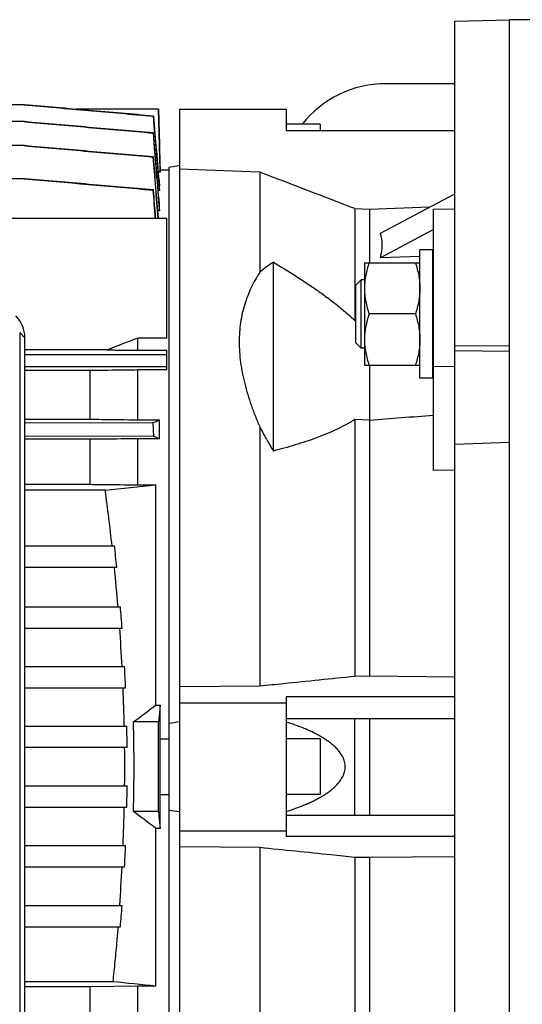
# Model space of a CAD drawing. Units: millimetres. Extents: x -1501 to 2652, y -608 to 1178.
# Drawn here: x 1026 to 1144, y -450 to -220 of the extents above; entities that cross this region are included whole.
import ezdxf

# ---------------------------------------------------------------- set-up
doc = ezdxf.new("R2010")
doc.units = ezdxf.units.MM
doc.header["$LTSCALE"] = 19.36
doc.layers.get('0').update_dxf_attribs({"linetype": 'CONTINUOUS'})

msp = doc.modelspace()

# ---------------------------------------------------------------- linework, layer by layer
at = {"color": 7, "linetype": 'CONTINUOUS'}
for p, q in [((1128.43, -219.95), (1141.28, -219.62)), ((1128.43, -568.76), (1128.43, -219.95)), ((1147.28, -219.61), (1141.28, -219.61)), ((1027.58, -239.55), (829.38, -239.55)), ((1027.58, -239.55), (1037.69, -240.43)), ((1037.69, -240.43), (1039.75, -240.61)), ((1059.03, -240.61), (1039.75, -240.61)), ((1059.41, -254.76), (1059.03, -240.61)), ((1063.93, -240.61), (1063.93, -548.61)), ((1063.93, -240.61), (1088.93, -240.61)), ((1088.93, -240.61), (1088.93, -245.61)), ((1027.59, -243.5), (829.37, -243.5)), ((1057.75, -242.2), (1057.81, -242.19)), ((1096.93, -244.11), (1088.93, -244.11)), ((1096.93, -244.11), (1096.93, -245.61)), ((1057.74, -246.16), (1057.82, -246.15)), ((1128.43, -245.61), (1088.93, -245.61)), ((1027.59, -249.12), (829.36, -249.12)), ((1057.83, -251.76), (1057.72, -251.78)), ((1059.4, -255.36), (1058.95, -255.36)), ((1059.4, -255.36), (1059.4, -254.76)), ((1059.4, -254.76), (1061.43, -254.76)), ((1061.43, -254.21), (1061.43, -535.01)), ((1082.79, -255.35), (1063.93, -254.66)), ((1082.79, -255.35), (1082.79, -278.73)), ((1027.6, -256.86), (829.35, -256.86)), ((1057.84, -259.5), (1057.71, -259.52)), ((1059.22, -259.63), (1058.95, -259.63)), ((1059.22, -259.63), (1059.22, -258.53)), ((1111.04, -269.65), (1128.43, -260.37)), ((1059.22, -264.39), (1059.22, -262.78)), ((1059.22, -264.39), (1058.85, -264.39)), ((1105.04, -263.88), (1105.04, -290.09)), ((1108.43, -264.06), (1105.04, -263.88)), ((1122.49, -263.54), (1108.43, -264.06)), ((1108.43, -264.06), (1108.43, -276.55)), ((1123.43, -264.02), (1128.43, -263.89)), ((1123.43, -325.21), (1123.43, -264.02)), ((990.19, -266.12), (1060.98, -266.12)), ((1060.98, -294.19), (1060.98, -266.12)), ((1123.43, -268.78), (1111.04, -275.39)), ((1120.28, -303.55), (1120.28, -273.55)), ((1123.28, -273.55), (1120.28, -273.55)), ((1123.28, -303.55), (1123.28, -273.55)), ((1085.93, -320.65), (1085.93, -276.45)), ((1107.28, -276.55), (1107.28, -300.55)), ((1107.28, -276.55), (1120.28, -276.55)), ((1120.28, -275.09), (1111.04, -275.39)), ((1123.43, -274.99), (1123.28, -275)), ((1106.51, -280.55), (1105.28, -281.77)), ((1106.51, -296.55), (1106.51, -280.55)), ((1107.28, -280.55), (1106.51, -280.55)), ((1123.43, -280.55), (1123.28, -280.55)), ((1105.28, -295.32), (1105.28, -281.77)), ((1105.04, -290.09), (1105.28, -290.09)), ((1119.21, -288.55), (1108.35, -288.55)), ((1026.48, -292.87), (1026.49, -462.29)), ((1027.71, -465.83), (1027.71, -294.1)), ((1054.14, -297.06), (1054.14, -294.19)), ((1060.98, -294.19), (1054.14, -294.19)), ((1047.02, -296.97), (1027.71, -296.97)), ((1054.14, -297.06), (1060.98, -297.06)), ((1060.98, -301.67), (1060.98, -297.06)), ((1106.51, -296.55), (1105.28, -295.32)), ((1107.28, -296.55), (1106.51, -296.55)), ((1123.43, -296.55), (1123.28, -296.55)), ((1128.43, -295.94), (1141.28, -296.05)), ((1141.28, -297.31), (1128.43, -297.18)), ((1027.71, -298.04), (1060.98, -298.04)), ((1027.71, -300.84), (1060.98, -300.84)), ((1042.94, -301.8), (1027.71, -301.8)), ((1042.94, -301.8), (1042.94, -313.2)), ((1054.14, -313.34), (1054.14, -301.67)), ((1060.98, -301.67), (1054.14, -301.67)), ((1107.28, -300.55), (1120.28, -300.55)), ((1108.43, -300.55), (1108.43, -373.33)), ((1123.28, -303.55), (1120.28, -303.55)), ((1027.71, -313.2), (1042.94, -313.2)), ((1054.14, -313.34), (1059.22, -313.34)), ((1059.22, -317.79), (1059.22, -313.34)), ((1105.04, -313.27), (1105.04, -373.38)), ((1108.43, -313.4), (1105.04, -313.27)), ((1057.71, -314.07), (1027.71, -314.16)), ((1057.71, -314.07), (1057.84, -317.15)), ((1082.79, -315.08), (1082.79, -375.66)), ((1027.71, -317.06), (1057.84, -317.15)), ((1042.94, -317.91), (1027.71, -317.91)), ((1042.94, -317.91), (1042.94, -328.45)), ((1054.14, -328.57), (1054.14, -317.79)), ((1059.22, -317.79), (1054.14, -317.79)), ((1141.28, -318.67), (1128.43, -319.14)), ((1128.43, -325.17), (1123.43, -325.21)), ((1027.71, -328.45), (1042.94, -328.45)), ((1054.14, -328.57), (1058.39, -328.57)), ((1058.39, -380.16), (1058.39, -328.57)), ((1046.52, -329.85), (1027.71, -329.85)), ((1027.71, -342.88), (1048.69, -342.88)), ((1027.71, -347.88), (1049.23, -347.88)), ((1027.71, -357.12), (1050.1, -357.12)), ((1027.71, -362.12), (1050.49, -362.12)), ((1027.71, -371.16), (1051.06, -371.16)), ((1105.04, -373.38), (1108.43, -373.33)), ((1108.43, -373.33), (1128.43, -373.53)), ((1063.93, -375.85), (1082.79, -375.66)), ((1027.71, -376.16), (1051.3, -376.16)), ((1058.39, -380.16), (1059.4, -380.16)), ((1059.4, -388.15), (1059.4, -380.16)), ((1063.93, -379.61), (1088.93, -379.61)), ((1088.93, -378.27), (1088.93, -410.95)), ((1128.43, -378.27), (1088.93, -378.27)), ((1027.71, -385.11), (1051.59, -385.11)), ((1059.03, -384.11), (1053.16, -384.11)), ((1088.93, -383.27), (1128.43, -383.27)), ((1105.04, -405.95), (1105.04, -383.27)), ((1108.43, -383.27), (1108.43, -405.95)), ((1061.43, -388.15), (1059.4, -388.15)), ((1096.93, -388.11), (1088.93, -388.11)), ((1096.93, -388.11), (1096.93, -401.11)), ((1051.67, -390.11), (1027.71, -390.11)), ((1027.71, -399.11), (1051.67, -399.11)), ((1059.4, -409.06), (1059.4, -401.08)), ((1059.4, -401.08), (1061.43, -401.08)), ((1096.93, -401.11), (1088.93, -401.11)), ((1027.71, -404.11), (1051.59, -404.11)), ((1059.03, -405.11), (1053.16, -405.11)), ((1088.93, -405.95), (1128.43, -405.95)), ((1058.39, -446.02), (1058.39, -409.06)), ((1059.4, -409.06), (1058.39, -409.06)), ((1063.93, -409.61), (1088.93, -409.61)), ((1128.43, -410.95), (1088.93, -410.95)), ((1027.71, -413.07), (1051.3, -413.07)), ((1082.79, -413.56), (1063.93, -413.38)), ((1082.79, -413.56), (1082.79, -474.14)), ((1105.04, -415.85), (1105.04, -475.96)), ((1108.43, -415.9), (1105.04, -415.85)), ((1128.43, -415.7), (1108.43, -415.9)), ((1108.43, -415.9), (1108.43, -488.68)), ((1027.71, -418.07), (1051.06, -418.07)), ((1027.71, -427.1), (1050.49, -427.1)), ((1027.71, -432.1), (1050.1, -432.1)), ((1048.29, -444.98), (1027.71, -444.98)), ((1042.94, -446.14), (1027.71, -446.14)), ((1054.14, -446.02), (1042.94, -446.14)), ((1042.94, -446.14), (1042.94, -456.18)), ((1054.14, -456.3), (1054.14, -446.02)), ((1058.39, -446.02), (1054.14, -446.02))]:
    msp.add_line(p, q, dxfattribs=at)
at = {"color": 3, "linetype": 'CONTINUOUS'}
for p, q in [((1141.28, -569.61), (1141.28, -219.61)), ((1128.43, -234.61), (1112.28, -234.61))]:
    msp.add_line(p, q, dxfattribs=at)
at = {"color": 9, "linetype": 'CONTINUOUS'}
for p, q in [((1027.71, -294.1), (1026.48, -292.87)), ((1123.43, -300.81), (1128.43, -300.88))]:
    msp.add_line(p, q, dxfattribs=at)
at = {"color": 3, "linetype": 'CONTINUOUS'}
msp.add_arc((1112.28, -259.61), 25, 90, 141.6755, dxfattribs=at)
at = {"color": 7, "linetype": 'CONTINUOUS'}
for centre, radius, start, end in [((-1150.5, -6115.2), 6271, 68.919634, 69.137315), ((1585.61, -1668.78), 1473.75, 111.13851, 111.4354), ((1027.16, -249.48), 71.45, 295.3121, 296.6606), ((685.38, 5270.33), 5599.73, 274.33275, 274.48669), ((1008.01, -427.68), 121.23, 65.0174, 65.7333), ((829.65, 1742.42), 2083.58, 275.97445, 276.30273), ((505.69, -403.76), 545.86, 6.4036, 7.7823), ((543.34, -400), 508.57, 5.8817, 6.4483), ((558.74, -397.91), 492.48, 4.7512, 5.8308), ((579.92, -396.55), 471.82, 4.1842, 4.7932), ((588.33, -395.58), 462.8, 3.0248, 4.146), ((603.44, -395.03), 448.26, 2.4125, 3.0523), ((605.6, -394.73), 445.51, 1.2377, 2.3896), ((395.67, 490.79), 1094.41, 306.92507, 307.26807), ((614.98, -394.63), 436.71, 0.5927, 1.2488), ((629.62, -394.61), 423.67, 358.5799, 1.4201), ((-4835.66, -394.61), 5894.69, 359.897941, 0.102059), ((1103.13, -646.38), 265.19, 98.5008, 99.0473), ((261.18, -394.61), 798.25, 359.53591, 0.46411), ((611.3, -394.61), 439.8, 359.4134, 0.5866), ((614.98, -394.6), 436.71, 358.7512, 359.4073), ((605.6, -394.49), 445.51, 357.6104, 358.7623), ((429.25, -1235.6), 1038.74, 52.72274, 53.08412), ((1103.13, -142.84), 265.19, 260.9527, 261.4992), ((603.44, -394.2), 448.26, 356.9477, 357.5875), ((588.33, -393.65), 462.8, 355.854, 356.9752), ((579.92, -392.68), 471.82, 355.2068, 355.8158), ((685.51, -4016.71), 3590.11, 84.03838, 84.20037)]:
    msp.add_arc(centre, radius, start, end, dxfattribs=at)
for centre, major_axis, ratio, start_param, end_param in [((895.22, -387.64), (215.25, 119.29), 0.170219, -0.154288, -0.033828), ((1019.59, -294.33), (7.94, 1.82), 0.933198, -0.210957, 0.529204)]:
    msp.add_ellipse(centre, major_axis=major_axis, ratio=ratio, start_param=start_param, end_param=end_param, dxfattribs=at)
for points, knots in [([(1027.52, -239.55), (1030.04, -239.77), (1035.08, -240.21), (1042.64, -240.88), (1050.2, -241.54), (1055.23, -241.98), (1057.75, -242.2)], [0, 0, 0, 0, 0.25, 0.5, 0.75, 1, 1, 1, 1]), ([(1057.81, -242.19), (1055.29, -241.97), (1050.25, -241.53), (1042.69, -240.87), (1035.14, -240.21), (1030.1, -239.77), (1027.58, -239.55)], [0, 0, 0, 0, 0.25, 0.5, 0.75, 1, 1, 1, 1]), ([(1027.51, -243.5), (1030.03, -243.73), (1035.07, -244.17), (1042.62, -244.83), (1050.18, -245.5), (1055.22, -245.94), (1057.74, -246.16)], [0, 0, 0, 0, 0.25, 0.5, 0.75, 1, 1, 1, 1]), ([(1057.82, -246.15), (1055.3, -245.93), (1050.26, -245.49), (1042.7, -244.83), (1035.15, -244.17), (1030.11, -243.73), (1027.59, -243.5)], [0, 0, 0, 0, 0.25, 0.5, 0.75, 1, 1, 1, 1]), ([(1027.49, -249.12), (1032.53, -249.57), (1042.61, -250.46), (1052.68, -251.34), (1057.72, -251.78)], [0, 0, 0, 0, 0.5, 1, 1, 1, 1]), ([(1057.83, -251.76), (1055.31, -251.55), (1050.27, -251.11), (1042.71, -250.45), (1035.15, -249.79), (1030.11, -249.34), (1027.59, -249.12)], [0, 0, 0, 0, 0.25, 0.5, 0.75, 1, 1, 1, 1]), ([(1063.93, -253.8), (1063.72, -253.83), (1062.89, -253.97), (1062.05, -254.11), (1061.43, -254.21)], [0, 0, 0, 0, 0.250134, 1, 1, 1, 1]), ([(1057.84, -259.5), (1055.32, -259.28), (1050.28, -258.84), (1042.72, -258.18), (1035.16, -257.52), (1030.12, -257.08), (1027.6, -256.86)], [0, 0, 0, 0, 0.25, 0.5, 0.75, 1, 1, 1, 1]), ([(1085.93, -276.45), (1085.38, -276.79), (1084.3, -277.51), (1083.28, -278.31), (1082.79, -278.73)], [0, 0, 0, 0, 0.500563, 1, 1, 1, 1]), ([(1085.93, -276.45), (1087.66, -277.46), (1090.22, -279.02), (1093.57, -281.18), (1096.02, -282.85), (1098.41, -284.56), (1100.72, -286.33), (1102.94, -288.16), (1104.36, -289.43), (1105.04, -290.09)], [0, 0, 0, 0, 0.255476, 0.382304, 0.508343, 0.633415, 0.757276, 0.87962, 1, 1, 1, 1]), ([(1108.35, -276.55), (1108.19, -277.03), (1107.89, -278.01), (1107.61, -279.26), (1107.44, -280.27), (1107.35, -281.02), (1107.29, -281.78), (1107.28, -282.29), (1107.28, -282.55)], [0, 0, 0, 0, 0.25139, 0.501691, 0.626501, 0.751118, 0.875595, 1, 1, 1, 1]), ([(1119.21, -276.55), (1119.37, -277.03), (1119.67, -278.01), (1119.95, -279.26), (1120.12, -280.27), (1120.21, -281.02), (1120.27, -281.78), (1120.28, -282.29), (1120.28, -282.55)], [0, 0, 0, 0, 0.25139, 0.501691, 0.626501, 0.751118, 0.875595, 1, 1, 1, 1]), ([(1082.79, -278.73), (1082.41, -279.31), (1081.69, -280.49), (1080.73, -282.34), (1079.89, -284.28), (1079.19, -286.3), (1078.63, -288.4), (1078.22, -290.57), (1077.98, -292.82), (1077.9, -295.13), (1077.98, -297.5), (1078.23, -299.92), (1078.64, -302.39), (1079.2, -304.88), (1079.9, -307.41), (1080.74, -309.96), (1081.71, -312.53), (1082.42, -314.23), (1082.79, -315.08)], [0, 0, 0, 0, 0.054413, 0.109233, 0.164604, 0.220688, 0.277662, 0.335714, 0.395023, 0.45575, 0.518029, 0.581949, 0.647558, 0.714862, 0.783831, 0.854402, 0.92649, 1, 1, 1, 1]), ([(1107.28, -282.55), (1107.28, -282.8), (1107.29, -283.31), (1107.35, -284.07), (1107.44, -284.83), (1107.61, -285.83), (1107.89, -287.08), (1108.19, -288.06), (1108.35, -288.55)], [0, 0, 0, 0, 0.124405, 0.248881, 0.373498, 0.498307, 0.748609, 1, 1, 1, 1]), ([(1120.28, -282.55), (1120.28, -282.8), (1120.27, -283.31), (1120.21, -284.07), (1120.12, -284.83), (1119.95, -285.83), (1119.67, -287.08), (1119.37, -288.06), (1119.21, -288.55)], [0, 0, 0, 0, 0.124405, 0.248881, 0.373498, 0.498307, 0.748609, 1, 1, 1, 1]), ([(1108.35, -288.55), (1108.19, -289.03), (1107.89, -290.01), (1107.61, -291.26), (1107.44, -292.27), (1107.35, -293.02), (1107.29, -293.78), (1107.28, -294.29), (1107.28, -294.55)], [0, 0, 0, 0, 0.25139, 0.501691, 0.626501, 0.751118, 0.875595, 1, 1, 1, 1]), ([(1119.21, -288.55), (1119.37, -289.03), (1119.67, -290.01), (1119.95, -291.26), (1120.12, -292.27), (1120.21, -293.02), (1120.27, -293.78), (1120.28, -294.29), (1120.28, -294.55)], [0, 0, 0, 0, 0.25139, 0.501691, 0.626501, 0.751118, 0.875595, 1, 1, 1, 1]), ([(1107.28, -294.55), (1107.28, -294.8), (1107.29, -295.31), (1107.35, -296.07), (1107.44, -296.83), (1107.61, -297.83), (1107.89, -299.08), (1108.19, -300.06), (1108.35, -300.55)], [0, 0, 0, 0, 0.124405, 0.248881, 0.373498, 0.498307, 0.748609, 1, 1, 1, 1]), ([(1120.28, -294.55), (1120.28, -294.8), (1120.27, -295.31), (1120.21, -296.07), (1120.12, -296.83), (1119.95, -297.83), (1119.67, -299.08), (1119.37, -300.06), (1119.21, -300.55)], [0, 0, 0, 0, 0.124405, 0.248881, 0.373498, 0.498307, 0.748609, 1, 1, 1, 1]), ([(1047.02, -296.97), (1047.61, -296.97), (1049.99, -297.01), (1052.36, -297.04), (1054.14, -297.06)], [0, 0, 0, 0, 0.24981, 1, 1, 1, 1]), ([(1054.14, -301.67), (1053.2, -301.68), (1049.47, -301.72), (1045.74, -301.77), (1042.94, -301.8)], [0, 0, 0, 0, 0.250156, 1, 1, 1, 1]), ([(1042.94, -313.2), (1043.87, -313.21), (1047.61, -313.26), (1051.34, -313.3), (1054.14, -313.34)], [0, 0, 0, 0, 0.249871, 1, 1, 1, 1]), ([(1105.04, -313.27), (1104.35, -313.7), (1102.94, -314.53), (1100.72, -315.64), (1098.4, -316.66), (1096.01, -317.59), (1093.56, -318.45), (1090.21, -319.51), (1087.65, -320.22), (1085.93, -320.65)], [0, 0, 0, 0, 0.11824, 0.239045, 0.36202, 0.486853, 0.613269, 0.741053, 1, 1, 1, 1]), ([(1082.79, -315.08), (1083.29, -316.02), (1084.31, -317.89), (1085.38, -319.73), (1085.93, -320.65)], [0, 0, 0, 0, 0.49676, 1, 1, 1, 1]), ([(1054.14, -317.79), (1053.2, -317.8), (1049.47, -317.84), (1045.74, -317.88), (1042.94, -317.91)], [0, 0, 0, 0, 0.250069, 1, 1, 1, 1]), ([(1042.94, -328.45), (1043.87, -328.46), (1047.61, -328.5), (1051.34, -328.54), (1054.14, -328.57)], [0, 0, 0, 0, 0.249937, 1, 1, 1, 1]), ([(1082.79, -375.66), (1084.65, -375.47), (1092.06, -374.72), (1099.48, -373.95), (1105.04, -373.38)], [0, 0, 0, 0, 0.25013, 1, 1, 1, 1]), ([(1059.4, -380.16), (1059.37, -380.49), (1059.25, -381.81), (1059.12, -383.12), (1059.03, -384.11)], [0, 0, 0, 0, 0.24999, 1, 1, 1, 1]), ([(1088.93, -405.1), (1089.65, -404.87), (1091.08, -404.4), (1092.83, -403.72), (1094.22, -403.12), (1095.25, -402.64), (1096.26, -402.13), (1097.25, -401.57), (1098.22, -400.97), (1099.16, -400.31), (1100.05, -399.59), (1100.88, -398.79), (1101.5, -398.04), (1101.93, -397.4), (1102.22, -396.89), (1102.46, -396.35), (1102.63, -395.79), (1102.75, -395.2), (1102.78, -394.61), (1102.75, -394.02), (1102.63, -393.44), (1102.46, -392.88), (1102.22, -392.34), (1101.93, -391.83), (1101.5, -391.18), (1100.88, -390.44), (1100.05, -389.64), (1099.16, -388.92), (1098.22, -388.26), (1097.25, -387.65), (1096.26, -387.1), (1095.25, -386.58), (1094.22, -386.1), (1092.83, -385.5), (1091.08, -384.83), (1089.65, -384.35), (1088.93, -384.13)], [0, 0, 0, 0, 0.061546, 0.123212, 0.154102, 0.185036, 0.216019, 0.247062, 0.278175, 0.309375, 0.340684, 0.372131, 0.403753, 0.419653, 0.435614, 0.451637, 0.467719, 0.483846, 0.5, 0.516154, 0.532281, 0.548363, 0.564386, 0.580347, 0.596248, 0.627869, 0.659316, 0.690625, 0.721825, 0.752938, 0.783981, 0.814964, 0.845898, 0.876788, 0.938454, 1, 1, 1, 1]), ([(1059.03, -405.11), (1059.06, -405.44), (1059.18, -406.76), (1059.31, -408.08), (1059.4, -409.06)], [0, 0, 0, 0, 0.25001, 1, 1, 1, 1]), ([(1105.04, -415.85), (1103.19, -415.65), (1095.77, -414.89), (1088.35, -414.13), (1082.79, -413.56)], [0, 0, 0, 0, 0.249866, 1, 1, 1, 1]), ([(1049.53, -432.1), (1049.44, -433.18), (1049.21, -435.86), (1048.8, -440.16), (1048.47, -443.38), (1048.29, -444.98)], [0, 0, 0, 0, 0.25, 0.625, 1, 1, 1, 1])]:
    msp.add_open_spline(points, degree=3, knots=knots, dxfattribs=at)
for points in [[(1059.03, -240.61), (1059.15, -245.53), (1059.28, -250.44), (1059.4, -255.36)], [(1057.75, -242.2), (1058.24, -248.01), (1058.73, -253.82), (1059.22, -259.63)], [(1057.81, -242.19), (1058.28, -247.64), (1058.75, -253.08), (1059.22, -258.53)], [(1057.74, -246.16), (1058.24, -252.24), (1058.73, -258.32), (1059.22, -264.39)], [(1059.22, -262.78), (1058.75, -257.23), (1058.29, -251.69), (1057.82, -246.15)], [(1057.72, -251.78), (1058.1, -256.56), (1058.47, -261.34), (1058.83, -266.12)], [(1058.99, -266.12), (1058.61, -261.34), (1058.22, -256.55), (1057.83, -251.76)], [(1027.48, -256.86), (1037.55, -257.75), (1047.63, -258.64), (1057.71, -259.52)], [(1057.71, -259.52), (1057.87, -261.72), (1058.03, -263.92), (1058.19, -266.12)], [(1058.35, -266.12), (1058.18, -263.91), (1058.01, -261.71), (1057.84, -259.5)]]:
    msp.add_open_spline(points, degree=3, dxfattribs=at)

doc.saveas('drawing.dxf')
